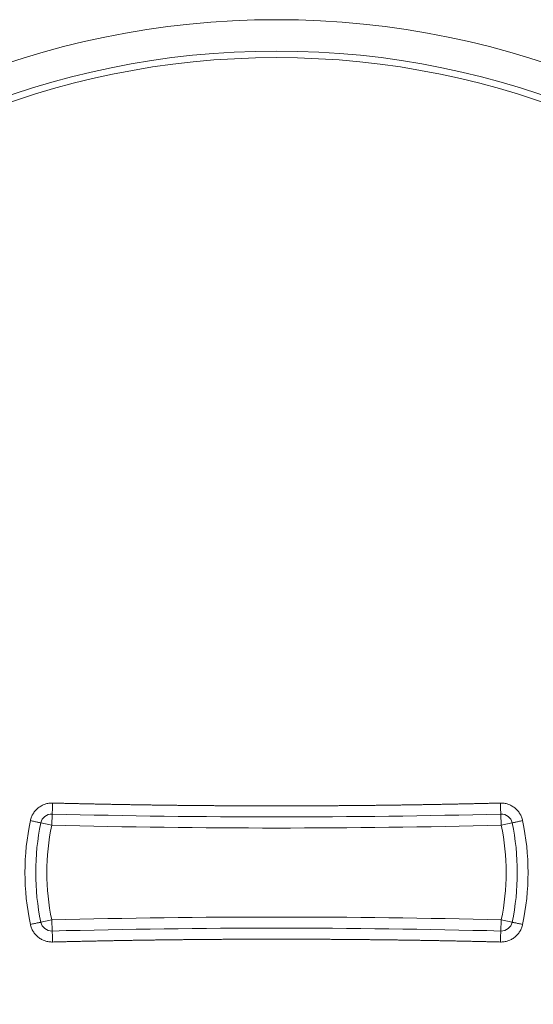
# Model space of a CAD drawing. Units: millimetres. Extents: x 0 to 594, y 0 to 420.
# Drawn here: x 152 to 161, y 124 to 141 of the extents above; entities that cross this region are included whole.
import ezdxf

# ---------------------------------------------------------------- set-up
doc = ezdxf.new("R2010")
doc.units = ezdxf.units.MM
doc.layers.add('1', color=7, linetype='Continuous', true_color=0xffffff)

msp = doc.modelspace()

# ---------------------------------------------------------------- linework, layer by layer
at = {"layer": '1', "color": 7, "linetype": 'Continuous', "lineweight": 13}
for p, q in [((152.8776, 127.1324), (152.8824, 127.3198)), ((160.4566, 127.3198), (160.4614, 127.1324)), ((152.6941, 127.171), (152.8776, 127.1324)), ((160.4614, 127.1324), (160.6448, 127.171)), ((152.6941, 125.497), (152.8776, 125.5357)), ((152.8824, 125.3482), (152.8776, 125.5357)), ((160.4566, 125.3482), (160.4614, 125.5357)), ((160.6448, 125.497), (160.4614, 125.5357))]:
    msp.add_line(p, q, dxfattribs=at)
at = {"layer": '1', "color": 3, "linetype": 'Continuous', "lineweight": 18}
for radius in [14.375, 13.8462]:
    msp.add_circle((156.6695, 126.334), radius, dxfattribs=at)
at = {"layer": '1', "color": 7, "linetype": 'Continuous', "lineweight": 13}
msp.add_circle((156.6695, 126.334), 13.7359, dxfattribs=at)
at = {"layer": '1', "color": 3, "linetype": 'Continuous', "lineweight": 18}
for centre, radius, start, end in [((152.8776, 127.1324), 0.1875, 88.53908, 168.11052), ((156.6695, 275.8132), 148.5417, 268.539079, 271.460921), ((160.4614, 127.1324), 0.1875, 11.88948, 91.46092), ((156.6695, 126.334), 4.0625, 168.11052, 191.88948), ((156.6695, 126.334), 4.0625, 348.11052, 11.88948), ((152.8776, 125.5357), 0.1875, 191.88948, 271.46092), ((160.4614, 125.5357), 0.1875, 268.53908, 348.11052), ((156.6695, -23.1452), 148.5417, 88.539079, 91.460921)]:
    msp.add_arc(centre, radius, start, end, dxfattribs=at)
at = {"layer": '1', "color": 7, "linetype": 'Continuous', "lineweight": 13}
for centre, radius, start, end in [((156.6695, 126.334), 4.2432, 168.11052, 191.88948), ((156.6695, 126.334), 3.875, 168.11052, 191.88948), ((156.6695, 275.8132), 148.7292, 268.539079, 271.460921), ((156.6695, 126.334), 3.875, 348.11052, 11.88948), ((156.6695, 126.334), 4.2432, 348.11052, 11.88948), ((156.6695, -23.1452), 148.7292, 88.539079, 91.460921)]:
    msp.add_arc(centre, radius, start, end, dxfattribs=at)
for points, knots in [([(152.8933, 127.5053), (152.8716, 127.5059), (152.8499, 127.5046), (152.8071, 127.4982), (152.7859, 127.4931), (152.7448, 127.4794), (152.7249, 127.4708), (152.6868, 127.4502), (152.6686, 127.4382), (152.6346, 127.4114), (152.6188, 127.3965), (152.5899, 127.3641), (152.5769, 127.3467), (152.5541, 127.3099), (152.5443, 127.2904), (152.5281, 127.2502), (152.5218, 127.2294), (152.5174, 127.2082)], [0, 0, 0, 0, 0.125, 0.125, 0.25, 0.25, 0.375, 0.375, 0.5, 0.5, 0.625, 0.625, 0.75, 0.75, 0.875, 0.875, 1, 1, 1, 1]), ([(152.8824, 127.3198), (152.8828, 127.3198), (152.8832, 127.321), (152.8841, 127.3257), (152.8846, 127.3292), (152.8856, 127.3385), (152.8861, 127.3442), (152.8871, 127.3577), (152.8876, 127.3654), (152.8886, 127.3825), (152.8891, 127.392), (152.8901, 127.4122), (152.8905, 127.4229), (152.8914, 127.4454), (152.8918, 127.4571), (152.8926, 127.481), (152.893, 127.4931), (152.8933, 127.5053)], [0, 0, 0, 0, 0.125, 0.125, 0.25, 0.25, 0.375, 0.375, 0.5, 0.5, 0.625, 0.625, 0.75, 0.75, 0.875, 0.875, 1, 1, 1, 1]), ([(152.8933, 127.5053), (152.9059, 127.505), (152.931, 127.5044), (152.9688, 127.5034), (153.0065, 127.5025), (153.0443, 127.5016), (153.082, 127.5006), (153.1198, 127.4997), (153.1575, 127.4988), (153.1953, 127.4979), (153.233, 127.4971), (153.2708, 127.4962), (153.3085, 127.4953), (153.3463, 127.4945), (153.384, 127.4936), (153.4218, 127.4928), (153.4595, 127.492), (153.4973, 127.4912), (153.5351, 127.4904), (153.5728, 127.4896), (153.6106, 127.4888), (153.6483, 127.488), (153.6861, 127.4872), (153.7238, 127.4865), (153.7616, 127.4857), (153.7993, 127.485), (153.8371, 127.4843), (153.8749, 127.4836), (153.9126, 127.4829), (153.9504, 127.4822), (153.9881, 127.4815), (154.0259, 127.4808), (154.0637, 127.4801), (154.1014, 127.4795), (154.1392, 127.4788), (154.1769, 127.4782), (154.2147, 127.4775), (154.2525, 127.4769), (154.2902, 127.4763), (154.328, 127.4757), (154.3657, 127.4751), (154.4035, 127.4745), (154.4413, 127.474), (154.479, 127.4734), (154.5168, 127.4728), (154.5545, 127.4723), (154.5923, 127.4718), (154.6301, 127.4712), (154.6678, 127.4707), (154.7056, 127.4702), (154.7434, 127.4697), (154.7811, 127.4692), (154.8189, 127.4688), (154.8567, 127.4683), (154.8944, 127.4678), (154.9322, 127.4674), (154.97, 127.467), (155.0077, 127.4665), (155.0455, 127.4661), (155.0832, 127.4657), (155.121, 127.4653), (155.1588, 127.4649), (155.1965, 127.4645), (155.2343, 127.4642), (155.2721, 127.4638), (155.3098, 127.4634), (155.3476, 127.4631), (155.3854, 127.4628), (155.4231, 127.4624), (155.4609, 127.4621), (155.4987, 127.4618), (155.5364, 127.4615), (155.5742, 127.4613), (155.612, 127.461), (155.6497, 127.4607), (155.6875, 127.4605), (155.7253, 127.4602), (155.763, 127.46), (155.8008, 127.4598), (155.8386, 127.4595), (155.8764, 127.4593), (155.9141, 127.4591), (155.9519, 127.4589), (155.9897, 127.4588), (156.0274, 127.4586), (156.0652, 127.4584), (156.103, 127.4583), (156.1407, 127.4581), (156.1785, 127.458), (156.2163, 127.4579), (156.254, 127.4578), (156.2918, 127.4577), (156.3296, 127.4576), (156.3673, 127.4575), (156.4051, 127.4574), (156.4429, 127.4574), (156.4806, 127.4573), (156.5184, 127.4573), (156.5562, 127.4572), (156.594, 127.4572), (156.6317, 127.4572), (156.6695, 127.4572), (156.7073, 127.4572), (156.745, 127.4572), (156.7828, 127.4572), (156.8206, 127.4573), (156.8583, 127.4573), (156.8961, 127.4574), (156.9339, 127.4574), (156.9716, 127.4575), (157.0094, 127.4576), (157.0472, 127.4577), (157.085, 127.4578), (157.1227, 127.4579), (157.1605, 127.458), (157.1983, 127.4581), (157.236, 127.4583), (157.2738, 127.4584), (157.3116, 127.4586), (157.3493, 127.4588), (157.3871, 127.4589), (157.4249, 127.4591), (157.4626, 127.4593), (157.5004, 127.4595), (157.5382, 127.4598), (157.5759, 127.46), (157.6137, 127.4602), (157.6515, 127.4605), (157.6892, 127.4607), (157.727, 127.461), (157.7648, 127.4613), (157.8025, 127.4615), (157.8403, 127.4618), (157.8781, 127.4621), (157.9158, 127.4624), (157.9536, 127.4628), (157.9914, 127.4631), (158.0291, 127.4634), (158.0669, 127.4638), (158.1047, 127.4642), (158.1424, 127.4645), (158.1802, 127.4649), (158.218, 127.4653), (158.2557, 127.4657), (158.2935, 127.4661), (158.3313, 127.4665), (158.369, 127.467), (158.4068, 127.4674), (158.4446, 127.4678), (158.4823, 127.4683), (158.5201, 127.4688), (158.5579, 127.4692), (158.5956, 127.4697), (158.6334, 127.4702), (158.6712, 127.4707), (158.7089, 127.4712), (158.7467, 127.4718), (158.7844, 127.4723), (158.8222, 127.4728), (158.86, 127.4734), (158.8977, 127.474), (158.9355, 127.4745), (158.9733, 127.4751), (159.011, 127.4757), (159.0488, 127.4763), (159.0865, 127.4769), (159.1243, 127.4775), (159.1621, 127.4782), (159.1998, 127.4788), (159.2376, 127.4795), (159.2753, 127.4801), (159.3131, 127.4808), (159.3509, 127.4815), (159.3886, 127.4822), (159.4264, 127.4829), (159.4641, 127.4836), (159.5019, 127.4843), (159.5396, 127.485), (159.5774, 127.4857), (159.6152, 127.4865), (159.6529, 127.4872), (159.6907, 127.488), (159.7284, 127.4888), (159.7662, 127.4896), (159.8039, 127.4904), (159.8417, 127.4912), (159.8794, 127.492), (159.9172, 127.4928), (159.955, 127.4936), (159.9927, 127.4945), (160.0305, 127.4953), (160.0682, 127.4962), (160.106, 127.4971), (160.1437, 127.4979), (160.1815, 127.4988), (160.2192, 127.4997), (160.257, 127.5006), (160.2947, 127.5016), (160.3325, 127.5025), (160.3702, 127.5034), (160.408, 127.5044), (160.4331, 127.505), (160.4457, 127.5053)], [0, 0, 0, 0, 0.0050011, 0.0100021, 0.0150031, 0.020004, 0.025005, 0.0300058, 0.0350067, 0.0400076, 0.0450084, 0.0500091, 0.0550099, 0.0600106, 0.0650113, 0.070012, 0.0750126, 0.0800132, 0.0850138, 0.0900144, 0.0950149, 0.1000154, 0.1050159, 0.1100163, 0.1150168, 0.1200172, 0.1250175, 0.1300179, 0.1350182, 0.1400185, 0.1450188, 0.1500191, 0.1550193, 0.1600195, 0.1650197, 0.1700199, 0.1750201, 0.1800202, 0.1850203, 0.1900204, 0.1950205, 0.2000205, 0.2050206, 0.2100206, 0.2150206, 0.2200205, 0.2250205, 0.2300205, 0.2350204, 0.2400203, 0.2450202, 0.25002, 0.2550199, 0.2600197, 0.2650196, 0.2700194, 0.2750192, 0.280019, 0.2850187, 0.2900185, 0.2950182, 0.300018, 0.3050177, 0.3100174, 0.3150171, 0.3200168, 0.3250164, 0.3300161, 0.3350157, 0.3400154, 0.345015, 0.3500146, 0.3550142, 0.3600138, 0.3650134, 0.370013, 0.3750125, 0.3800121, 0.3850116, 0.3900112, 0.3950107, 0.4000103, 0.4050098, 0.4100093, 0.4150088, 0.4200083, 0.4250078, 0.4300073, 0.4350068, 0.4400063, 0.4450058, 0.4500053, 0.4550048, 0.4600042, 0.4650037, 0.4700032, 0.4750027, 0.4800021, 0.4850016, 0.4900011, 0.4950005, 0.5, 0.5049995, 0.5099989, 0.5149984, 0.5199979, 0.5249973, 0.5299968, 0.5349963, 0.5399958, 0.5449952, 0.5499947, 0.5549942, 0.5599937, 0.5649932, 0.5699927, 0.5749922, 0.5799917, 0.5849912, 0.5899907, 0.5949902, 0.5999897, 0.6049893, 0.6099888, 0.6149884, 0.6199879, 0.6249875, 0.629987, 0.6349866, 0.6399862, 0.6449858, 0.6499854, 0.654985, 0.6599846, 0.6649843, 0.6699839, 0.6749836, 0.6799832, 0.6849829, 0.6899826, 0.6949823, 0.699982, 0.7049818, 0.7099815, 0.7149813, 0.719981, 0.7249808, 0.7299806, 0.7349804, 0.7399803, 0.7449801, 0.74998, 0.7549798, 0.7599797, 0.7649796, 0.7699795, 0.7749795, 0.7799795, 0.7849794, 0.7899794, 0.7949794, 0.7999795, 0.8049795, 0.8099796, 0.8149797, 0.8199798, 0.8249799, 0.8299801, 0.8349803, 0.8399805, 0.8449807, 0.8499809, 0.8549812, 0.8599815, 0.8649818, 0.8699821, 0.8749825, 0.8799828, 0.8849832, 0.8899837, 0.8949841, 0.8999846, 0.9049851, 0.9099856, 0.9149862, 0.9199868, 0.9249874, 0.929988, 0.9349887, 0.9399894, 0.9449901, 0.9499909, 0.9549916, 0.9599924, 0.9649933, 0.9699942, 0.974995, 0.979996, 0.9849969, 0.9899979, 0.9949989, 1, 1, 1, 1]), ([(160.8216, 127.2082), (160.8172, 127.2294), (160.8108, 127.2502), (160.7947, 127.2904), (160.7849, 127.3099), (160.7621, 127.3467), (160.7491, 127.3641), (160.7202, 127.3965), (160.7044, 127.4114), (160.6704, 127.4382), (160.6522, 127.4502), (160.6141, 127.4708), (160.5942, 127.4794), (160.5531, 127.4931), (160.5319, 127.4982), (160.4891, 127.5046), (160.4674, 127.5059), (160.4457, 127.5053)], [0, 0, 0, 0, 0.125, 0.125, 0.25, 0.25, 0.375, 0.375, 0.5, 0.5, 0.625, 0.625, 0.75, 0.75, 0.875, 0.875, 1, 1, 1, 1]), ([(152.5174, 127.2082), (152.5291, 127.2057), (152.5408, 127.2033), (152.5636, 127.1985), (152.5748, 127.1961), (152.5962, 127.1916), (152.6064, 127.1894), (152.6256, 127.1854), (152.6346, 127.1835), (152.6509, 127.1801), (152.6582, 127.1785), (152.671, 127.1759), (152.6764, 127.1747), (152.6852, 127.1729), (152.6885, 127.1722), (152.693, 127.1712), (152.6941, 127.171), (152.6941, 127.171)], [0, 0, 0, 0, 0.1252837, 0.1252837, 0.2505673, 0.2505673, 0.375851, 0.375851, 0.5011346, 0.5011346, 0.6264183, 0.6264183, 0.7517019, 0.7517019, 0.8769856, 0.8769856, 1, 1, 1, 1]), ([(160.6449, 127.171), (160.6449, 127.171), (160.646, 127.1712), (160.6505, 127.1722), (160.6538, 127.1729), (160.6626, 127.1747), (160.668, 127.1759), (160.6808, 127.1785), (160.6881, 127.1801), (160.7044, 127.1835), (160.7133, 127.1854), (160.7325, 127.1894), (160.7428, 127.1916), (160.7642, 127.1961), (160.7754, 127.1985), (160.7982, 127.2033), (160.8099, 127.2057), (160.8216, 127.2082)], [0, 0, 0, 0, 0.1228133, 0.1228133, 0.2481257, 0.2481257, 0.3734381, 0.3734381, 0.4987505, 0.4987505, 0.6240629, 0.6240629, 0.7493752, 0.7493752, 0.8746876, 0.8746876, 1, 1, 1, 1]), ([(152.6941, 125.497), (152.6941, 125.497), (152.693, 125.4968), (152.6885, 125.4959), (152.6852, 125.4952), (152.6764, 125.4933), (152.671, 125.4922), (152.6582, 125.4895), (152.6509, 125.4879), (152.6346, 125.4845), (152.6256, 125.4826), (152.6064, 125.4786), (152.5962, 125.4764), (152.5748, 125.4719), (152.5636, 125.4695), (152.5408, 125.4647), (152.5291, 125.4623), (152.5174, 125.4598)], [0, 0, 0, 0, 0.1228134, 0.1228134, 0.2481257, 0.2481257, 0.3734381, 0.3734381, 0.4987505, 0.4987505, 0.6240629, 0.6240629, 0.7493752, 0.7493752, 0.8746876, 0.8746876, 1, 1, 1, 1]), ([(160.8216, 125.4598), (160.8099, 125.4623), (160.7982, 125.4647), (160.7754, 125.4695), (160.7642, 125.4719), (160.7428, 125.4764), (160.7325, 125.4786), (160.7133, 125.4826), (160.7044, 125.4845), (160.6881, 125.4879), (160.6808, 125.4895), (160.668, 125.4922), (160.6626, 125.4933), (160.6538, 125.4952), (160.6505, 125.4959), (160.646, 125.4968), (160.6449, 125.497), (160.6449, 125.497)], [0, 0, 0, 0, 0.1252837, 0.1252837, 0.2505673, 0.2505673, 0.375851, 0.375851, 0.5011346, 0.5011346, 0.6264183, 0.6264183, 0.7517019, 0.7517019, 0.8769856, 0.8769856, 1, 1, 1, 1]), ([(152.5174, 125.4598), (152.5218, 125.4386), (152.5281, 125.4178), (152.5443, 125.3776), (152.5541, 125.3582), (152.5769, 125.3213), (152.5899, 125.3039), (152.6188, 125.2716), (152.6346, 125.2566), (152.6686, 125.2298), (152.6868, 125.2178), (152.7249, 125.1972), (152.7448, 125.1886), (152.7859, 125.1749), (152.8071, 125.1698), (152.8499, 125.1634), (152.8716, 125.1621), (152.8933, 125.1627)], [0, 0, 0, 0, 0.125, 0.125, 0.25, 0.25, 0.375, 0.375, 0.5, 0.5, 0.625, 0.625, 0.75, 0.75, 0.875, 0.875, 1, 1, 1, 1]), ([(152.8933, 125.1627), (152.893, 125.1749), (152.8926, 125.187), (152.8918, 125.2109), (152.8914, 125.2226), (152.8905, 125.2451), (152.8901, 125.2559), (152.8891, 125.276), (152.8886, 125.2855), (152.8876, 125.3026), (152.8871, 125.3103), (152.8861, 125.3238), (152.8856, 125.3295), (152.8846, 125.3388), (152.8841, 125.3423), (152.8832, 125.3471), (152.8828, 125.3482), (152.8824, 125.3482)], [0, 0, 0, 0, 0.125, 0.125, 0.25, 0.25, 0.375, 0.375, 0.5, 0.5, 0.625, 0.625, 0.75, 0.75, 0.875, 0.875, 1, 1, 1, 1]), ([(160.4457, 125.1627), (160.4674, 125.1621), (160.4891, 125.1634), (160.5319, 125.1698), (160.5531, 125.1749), (160.5942, 125.1886), (160.6141, 125.1972), (160.6522, 125.2178), (160.6704, 125.2298), (160.7044, 125.2566), (160.7202, 125.2716), (160.7491, 125.3039), (160.7621, 125.3213), (160.7849, 125.3582), (160.7947, 125.3776), (160.8108, 125.4178), (160.8172, 125.4386), (160.8216, 125.4598)], [0, 0, 0, 0, 0.125, 0.125, 0.25, 0.25, 0.375, 0.375, 0.5, 0.5, 0.625, 0.625, 0.75, 0.75, 0.875, 0.875, 1, 1, 1, 1]), ([(160.4457, 125.1627), (160.4331, 125.163), (160.408, 125.1636), (160.3702, 125.1646), (160.3325, 125.1655), (160.2947, 125.1664), (160.257, 125.1674), (160.2192, 125.1683), (160.1815, 125.1692), (160.1437, 125.1701), (160.106, 125.1709), (160.0682, 125.1718), (160.0305, 125.1727), (159.9927, 125.1735), (159.955, 125.1744), (159.9172, 125.1752), (159.8794, 125.176), (159.8417, 125.1768), (159.8039, 125.1776), (159.7662, 125.1784), (159.7284, 125.1792), (159.6907, 125.18), (159.6529, 125.1808), (159.6152, 125.1815), (159.5774, 125.1823), (159.5396, 125.183), (159.5019, 125.1837), (159.4641, 125.1844), (159.4264, 125.1852), (159.3886, 125.1859), (159.3509, 125.1865), (159.3131, 125.1872), (159.2753, 125.1879), (159.2376, 125.1886), (159.1998, 125.1892), (159.1621, 125.1898), (159.1243, 125.1905), (159.0865, 125.1911), (159.0488, 125.1917), (159.011, 125.1923), (158.9733, 125.1929), (158.9355, 125.1935), (158.8977, 125.1941), (158.86, 125.1946), (158.8222, 125.1952), (158.7844, 125.1957), (158.7467, 125.1962), (158.7089, 125.1968), (158.6712, 125.1973), (158.6334, 125.1978), (158.5956, 125.1983), (158.5579, 125.1988), (158.5201, 125.1993), (158.4823, 125.1997), (158.4446, 125.2002), (158.4068, 125.2006), (158.369, 125.2011), (158.3313, 125.2015), (158.2935, 125.2019), (158.2557, 125.2023), (158.218, 125.2027), (158.1802, 125.2031), (158.1424, 125.2035), (158.1047, 125.2039), (158.0669, 125.2042), (158.0291, 125.2046), (157.9914, 125.2049), (157.9536, 125.2052), (157.9158, 125.2056), (157.8781, 125.2059), (157.8403, 125.2062), (157.8025, 125.2065), (157.7648, 125.2068), (157.727, 125.207), (157.6892, 125.2073), (157.6515, 125.2076), (157.6137, 125.2078), (157.5759, 125.208), (157.5382, 125.2083), (157.5004, 125.2085), (157.4626, 125.2087), (157.4249, 125.2089), (157.3871, 125.2091), (157.3493, 125.2092), (157.3116, 125.2094), (157.2738, 125.2096), (157.236, 125.2097), (157.1983, 125.2099), (157.1605, 125.21), (157.1227, 125.2101), (157.085, 125.2102), (157.0472, 125.2103), (157.0094, 125.2104), (156.9716, 125.2105), (156.9339, 125.2106), (156.8961, 125.2106), (156.8583, 125.2107), (156.8206, 125.2107), (156.7828, 125.2108), (156.745, 125.2108), (156.7073, 125.2108), (156.6695, 125.2108), (156.6317, 125.2108), (156.594, 125.2108), (156.5562, 125.2108), (156.5184, 125.2107), (156.4806, 125.2107), (156.4429, 125.2106), (156.4051, 125.2106), (156.3673, 125.2105), (156.3296, 125.2104), (156.2918, 125.2103), (156.254, 125.2102), (156.2163, 125.2101), (156.1785, 125.21), (156.1407, 125.2099), (156.103, 125.2097), (156.0652, 125.2096), (156.0274, 125.2094), (155.9897, 125.2092), (155.9519, 125.2091), (155.9141, 125.2089), (155.8764, 125.2087), (155.8386, 125.2085), (155.8008, 125.2083), (155.763, 125.208), (155.7253, 125.2078), (155.6875, 125.2076), (155.6497, 125.2073), (155.612, 125.207), (155.5742, 125.2068), (155.5364, 125.2065), (155.4987, 125.2062), (155.4609, 125.2059), (155.4231, 125.2056), (155.3854, 125.2052), (155.3476, 125.2049), (155.3098, 125.2046), (155.2721, 125.2042), (155.2343, 125.2039), (155.1965, 125.2035), (155.1588, 125.2031), (155.121, 125.2027), (155.0832, 125.2023), (155.0455, 125.2019), (155.0077, 125.2015), (154.97, 125.2011), (154.9322, 125.2006), (154.8944, 125.2002), (154.8567, 125.1997), (154.8189, 125.1993), (154.7811, 125.1988), (154.7434, 125.1983), (154.7056, 125.1978), (154.6678, 125.1973), (154.6301, 125.1968), (154.5923, 125.1962), (154.5545, 125.1957), (154.5168, 125.1952), (154.479, 125.1946), (154.4413, 125.1941), (154.4035, 125.1935), (154.3657, 125.1929), (154.328, 125.1923), (154.2902, 125.1917), (154.2525, 125.1911), (154.2147, 125.1905), (154.1769, 125.1898), (154.1392, 125.1892), (154.1014, 125.1886), (154.0637, 125.1879), (154.0259, 125.1872), (153.9881, 125.1865), (153.9504, 125.1859), (153.9126, 125.1852), (153.8749, 125.1844), (153.8371, 125.1837), (153.7993, 125.183), (153.7616, 125.1823), (153.7238, 125.1815), (153.6861, 125.1808), (153.6483, 125.18), (153.6106, 125.1792), (153.5728, 125.1784), (153.5351, 125.1776), (153.4973, 125.1768), (153.4595, 125.176), (153.4218, 125.1752), (153.384, 125.1744), (153.3463, 125.1735), (153.3085, 125.1727), (153.2708, 125.1718), (153.233, 125.1709), (153.1953, 125.1701), (153.1575, 125.1692), (153.1198, 125.1683), (153.082, 125.1674), (153.0443, 125.1664), (153.0065, 125.1655), (152.9688, 125.1646), (152.931, 125.1636), (152.9059, 125.163), (152.8933, 125.1627)], [0, 0, 0, 0, 0.0050011, 0.0100021, 0.0150031, 0.020004, 0.025005, 0.0300058, 0.0350067, 0.0400076, 0.0450084, 0.0500091, 0.0550099, 0.0600106, 0.0650113, 0.070012, 0.0750126, 0.0800132, 0.0850138, 0.0900144, 0.0950149, 0.1000154, 0.1050159, 0.1100163, 0.1150168, 0.1200172, 0.1250175, 0.1300179, 0.1350182, 0.1400185, 0.1450188, 0.1500191, 0.1550193, 0.1600195, 0.1650197, 0.1700199, 0.1750201, 0.1800202, 0.1850203, 0.1900204, 0.1950205, 0.2000205, 0.2050206, 0.2100206, 0.2150206, 0.2200205, 0.2250205, 0.2300205, 0.2350204, 0.2400203, 0.2450202, 0.25002, 0.2550199, 0.2600197, 0.2650196, 0.2700194, 0.2750192, 0.280019, 0.2850187, 0.2900185, 0.2950182, 0.300018, 0.3050177, 0.3100174, 0.3150171, 0.3200168, 0.3250164, 0.3300161, 0.3350157, 0.3400154, 0.345015, 0.3500146, 0.3550142, 0.3600138, 0.3650134, 0.370013, 0.3750125, 0.3800121, 0.3850116, 0.3900112, 0.3950107, 0.4000103, 0.4050098, 0.4100093, 0.4150088, 0.4200083, 0.4250078, 0.4300073, 0.4350068, 0.4400063, 0.4450058, 0.4500053, 0.4550048, 0.4600042, 0.4650037, 0.4700032, 0.4750027, 0.4800021, 0.4850016, 0.4900011, 0.4950005, 0.5, 0.5049995, 0.5099989, 0.5149984, 0.5199979, 0.5249973, 0.5299968, 0.5349963, 0.5399958, 0.5449952, 0.5499947, 0.5549942, 0.5599937, 0.5649932, 0.5699927, 0.5749922, 0.5799917, 0.5849912, 0.5899907, 0.5949902, 0.5999897, 0.6049893, 0.6099888, 0.6149884, 0.6199879, 0.6249875, 0.629987, 0.6349866, 0.6399862, 0.6449858, 0.6499854, 0.654985, 0.6599846, 0.6649843, 0.6699839, 0.6749836, 0.6799832, 0.6849829, 0.6899826, 0.6949823, 0.699982, 0.7049818, 0.7099815, 0.7149813, 0.719981, 0.7249808, 0.7299806, 0.7349804, 0.7399803, 0.7449801, 0.74998, 0.7549798, 0.7599797, 0.7649796, 0.7699795, 0.7749795, 0.7799795, 0.7849794, 0.7899794, 0.7949794, 0.7999795, 0.8049795, 0.8099796, 0.8149797, 0.8199798, 0.8249799, 0.8299801, 0.8349803, 0.8399805, 0.8449807, 0.8499809, 0.8549812, 0.8599815, 0.8649818, 0.8699821, 0.8749825, 0.8799828, 0.8849832, 0.8899837, 0.8949841, 0.8999846, 0.9049851, 0.9099856, 0.9149862, 0.9199868, 0.9249874, 0.929988, 0.9349887, 0.9399894, 0.9449901, 0.9499909, 0.9549916, 0.9599924, 0.9649933, 0.9699942, 0.974995, 0.979996, 0.9849969, 0.9899979, 0.9949989, 1, 1, 1, 1])]:
    msp.add_open_spline(points, degree=3, knots=knots, dxfattribs=at)
for points in [[(160.4566, 127.3198), (160.4505, 127.3196), (160.4457, 127.5053)], [(160.4457, 125.1627), (160.4505, 125.3484), (160.4566, 125.3482)]]:
    msp.add_rational_spline(points, [1, 0.710363801732, 1], degree=2, dxfattribs=at)

doc.saveas('drawing.dxf')
